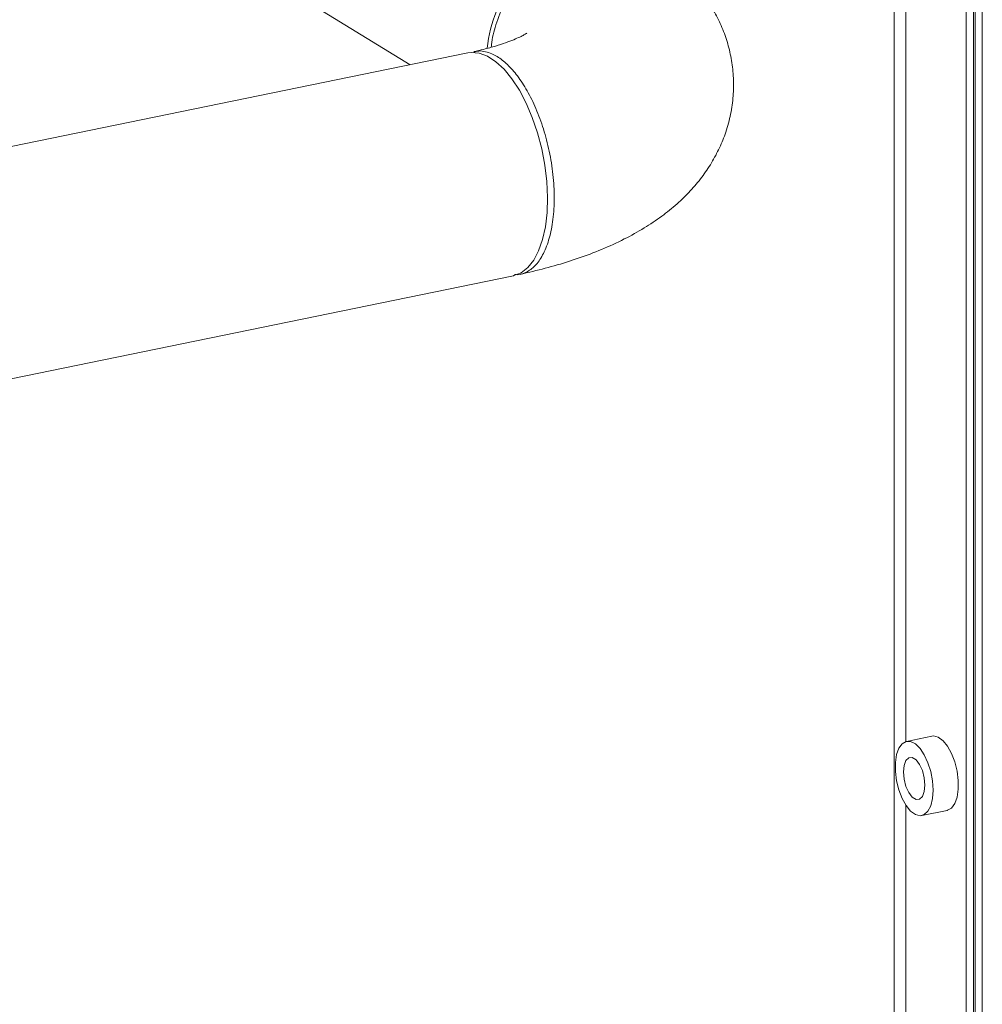
# Model space of a CAD drawing. Extents: x -125.3 to -107.2, y -65.1 to -57.
# Drawn here: x -121.9 to -121.8, y -60.2 to -60 of the extents above; entities that cross this region are included whole.
import ezdxf

# ---------------------------------------------------------------- set-up
doc = ezdxf.new("R2010")
doc.units = 0
doc.header["$MEASUREMENT"] = 0
doc.layers.get('0').update_dxf_attribs({"linetype": 'CONTINUOUS'})
doc.layers.add('Lines', color=7, linetype='CONTINUOUS')

# ---------------------------------------------------------------- blocks, each defined once
blk = doc.blocks.new('A$C4F921D9B')
at = {"color": 7, "linetype": 'Continuous', "lineweight": 15}
for p, q in [((1.941272505752025, 1.776816879459084), (1.941272505752025, 2.353595346835981)), ((1.942307426725193, 1.777029161660394), (1.942307426725193, 2.353807629037298)), ((1.931221015769538, 1.964374397575938), (1.931221015769538, 2.20873809980155)), ((1.929513412445345, 2.19526537468348), (1.929513412445345, 1.61239338205116)), ((1.939973494488285, 1.61852940186035), (1.939973494488285, 2.191667629851189)), ((1.941008313849196, 1.618741663219033), (1.941008313849196, 2.191879891209872)), ((1.827742343640736, 2.082010997748355), (1.859296721345601, 2.06259376802582)), ((1.867647062609421, 2.064306589141069), (1.759836532968009, 2.042192575462465)), ((1.766573338024997, 2.009887462445135), (1.874277948746908, 2.031979750115696)), ((1.934993348646458, 1.965151936424107), (1.931312748991047, 1.964396974627746)), ((1.931221015769538, 1.742222182364564), (1.931221015769538, 1.955116988208211)), ((1.933523044370219, 1.953621343339762), (1.937203644025615, 1.954376305136122))]:
    blk.add_line(p, q, dxfattribs=at)
at = {"color": 7, "linetype": 'Continuous', "lineweight": 15, "flags": 128}
for points in [[(1.874277948746908, 2.031979750115696), (1.874327286744943, 2.031990189497137), (1.875388200367325, 2.03240330031899), (1.876354779268141, 2.033151943924281), (1.877206431726449, 2.034220056174512), (1.877924971322045, 2.035584937984851), (1.878495144928323, 2.037217478805417), (1.878904808709848, 2.039082816059832), (1.879145162785875, 2.041141287514684), (1.879211103225586, 2.043349092093784), (1.879101280713911, 2.045658911840498), (1.878817983219861, 2.04802173895316), (1.878367253328193, 2.050387242292651), (1.877758712241885, 2.052704862778214), (1.877005325118532, 2.054925164238085), (1.876123107741108, 2.057001001006327), (1.875130950520273, 2.058888064932852), (1.874049914503928, 2.060546086329481), (1.872903114045499, 2.061939783588102), (1.871714895481702, 2.063039478264749), (1.870510719800819, 2.063821605989219), (1.869316106657024, 2.064269585628288), (1.868156575704447, 2.064373855386222), (1.867647062609421, 2.064306589141069)], [(1.937203644025615, 1.954376305136122), (1.937269408467699, 1.954391716986386), (1.937851432580047, 1.954724091284106), (1.938323282185493, 1.955373174602258), (1.938655389684726, 1.956298155285431), (1.938826811361608, 1.957440905257492), (1.938826811361608, 1.958729611748396), (1.938655389684726, 1.960083333022787), (1.938323282185493, 1.961416988690274), (1.937851432580047, 1.962646784597283), (1.937269408467699, 1.963695464949211), (1.936613817352352, 1.964497125724073), (1.935925842675857, 1.965001417983444), (1.935248721185616, 1.96517658083534), (1.934993348646458, 1.965151936424107)], [(1.935167918078704, 1.957316939522826), (1.935081503249805, 1.958648676909064), (1.934827714689177, 1.960003070501166), (1.93442256817977, 1.961294971501346), (1.933891407378113, 1.962443252399027), (1.933267671831047, 1.963375787651486), (1.932590550340805, 1.964033968663891), (1.931902575664324, 1.964376377452574), (1.931246984548963, 1.964381562777483), (1.930664960436616, 1.964049188479763), (1.930193110831183, 1.963400105161611), (1.929861003331936, 1.962475179317011), (1.929689581655069, 1.961332429344949), (1.929689581655069, 1.960043722854053), (1.929861003331936, 1.958690001579654), (1.930193110831183, 1.957356291073594), (1.930664960436616, 1.956126495166586), (1.931246984548963, 1.955077814814658), (1.931902575664324, 1.954276154039796), (1.932590550340805, 1.953771916619004), (1.933267671831047, 1.953596698928528), (1.933891407378113, 1.95376159322057), (1.93442256817977, 1.954256221163774), (1.934827714689177, 1.955049502104444), (1.935081503249805, 1.956091554199674), (1.935167918078704, 1.957316939522826)], [(1.933980403505359, 1.958047685775689), (1.933886186115544, 1.959104712315892), (1.9336148564593, 1.960150300746747), (1.933199150093003, 1.961058194350286), (1.932689226336876, 1.961718943525241), (1.93214656702439, 1.962052873119106), (1.931636643268263, 1.962019694977634), (1.931220936901966, 1.961623417612387), (1.930949607245722, 1.960911758775396), (1.930855389855907, 1.959970687030392), (1.930949607245722, 1.958913605651617), (1.931220936901966, 1.957868072059334), (1.931636643268263, 1.956960178455795), (1.93214656702439, 1.956299374442267), (1.932689226336876, 1.955965444848403), (1.933199150093003, 1.955998677828447), (1.9336148564593, 1.956394955193687), (1.933886186115544, 1.957106559192106), (1.933980403505359, 1.958047685775689)]]:
    blk.add_lwpolyline(points, dxfattribs=at)
at = {"color": 7, "linetype": 'Continuous', "lineweight": 15}
blk.add_arc((1.890008732761515, 2.063026925187202), 0.01963455130539813, 141.7741705638094, 174.2365509415803, dxfattribs=at)
for points, knots in [([(1.894077126482529, 2.079838651876258), (1.893638084294281, 2.080132495519308), (1.892497286212716, 2.080896012723876), (1.89074263824746, 2.081407605083399), (1.889052543160446, 2.081666122041398), (1.887771346564605, 2.081717465355645), (1.886487019374215, 2.08164021978763), (1.884925483138915, 2.081393855329665), (1.882936902539655, 2.080824555591619), (1.880423350191663, 2.079649906910554), (1.878195362075772, 2.078079426824011), (1.876390884139809, 2.07638059806748), (1.874669706512719, 2.074392799501361), (1.872956070005117, 2.071716676198399), (1.871698334261424, 2.068526982796499), (1.871124048122439, 2.066335177462271), (1.871056497718826, 2.065260932162651), (1.87104865612028, 2.065136228239091)], [0, 0, 0, 0, 0.05613374605646166, 0.1458567571077555, 0.1899191878664012, 0.2334178553371907, 0.2763473031496118, 0.3187124064122723, 0.3887571062220427, 0.4741600093778743, 0.5748938376396614, 0.6310985105308814, 0.6911289634071054, 0.8027815520832223, 0.9019472753630015, 0.9886175350430337, 1, 1, 1, 1]), ([(1.87527914551103, 2.032195599235607), (1.875731222594354, 2.032294447378703), (1.877412531510515, 2.032662071110295), (1.880241447703142, 2.033403356894446), (1.883725094788915, 2.034490104710187), (1.887119416610972, 2.035772610819869), (1.890306124149205, 2.037229550426424), (1.893206757073258, 2.038836662139161), (1.895751756329332, 2.040536799416792), (1.897985088873554, 2.042336191399095), (1.899927210983648, 2.04422846564087), (1.901603119519123, 2.04621853297666), (1.90302665916478, 2.048311494799428), (1.904200380215272, 2.050505830888561), (1.905151573587545, 2.052874385905284), (1.90583440435455, 2.05539928505587), (1.906203536606569, 2.058040017929997), (1.906242532518704, 2.060653365744955), (1.905969440181337, 2.063204651412079), (1.90540480388384, 2.065667026789754), (1.904570979425145, 2.068020769265097), (1.903487660475733, 2.070254118414461), (1.902170203772869, 2.07236282746112), (1.90062594650071, 2.074349097785856), (1.89885205420579, 2.076222945706441), (1.896827626154305, 2.077992605860757), (1.895210672939953, 2.079188868800131), (1.894265078932236, 2.07980091146964), (1.894114672780717, 2.079898262956362)], [0, 0, 0, 0, 0.01818748262819048, 0.06764062553314133, 0.11808030224296, 0.1699953981400603, 0.2236039905572708, 0.2730233495055194, 0.3195280307116465, 0.3626736764647772, 0.402947608034521, 0.4410265132552174, 0.4775060830479714, 0.5128520748057804, 0.5474207138453627, 0.5852327084343174, 0.6220307537311575, 0.6579788022594386, 0.6933429254427502, 0.7283286596493601, 0.7632080989096447, 0.7982877701481483, 0.8339228745036183, 0.8705350716205567, 0.9086430113561446, 0.9488638146396168, 0.9918662800520462, 1, 1, 1, 1]), ([(1.87618767120199, 2.067167513432864), (1.876178117429262, 2.067160137656089), (1.876156973694307, 2.067143814107951), (1.875822953073524, 2.066936973867605), (1.875225625022452, 2.066626810996205), (1.8743364525413, 2.066229899145547), (1.873158405113259, 2.065778955992236), (1.871682294271423, 2.06529979938275), (1.870126381492241, 2.064861219662546), (1.868988163369977, 2.064606315615045), (1.868509368154719, 2.064499089384938)], [0, 0, 0, 0, 0.09810760604016301, 0.2171248235252646, 0.3405577918252499, 0.4695899288314129, 0.6047552207272084, 0.7460821040182549, 0.8931885977892271, 1, 1, 1, 1]), ([(1.868532570920053, 2.064401630367414), (1.868764176044266, 2.06447816384599), (1.869302288246416, 2.06465598201315), (1.870185143664756, 2.064514107292112), (1.871079071611319, 2.064231128933855), (1.872138712727391, 2.063674264097102), (1.873406790822955, 2.062688909958062), (1.874882975254835, 2.061019482857994), (1.876292808566475, 2.058860289105297), (1.877576109962618, 2.056256339919862), (1.878671200040969, 2.053279712237604), (1.879517623745372, 2.050029353747249), (1.880059828988564, 2.046629801660281), (1.880249474374168, 2.043252197566012), (1.880064301501889, 2.040102877300718), (1.879525848246189, 2.037361144954637), (1.87868193797884, 2.035145790223297), (1.877590347967683, 2.033497554610634), (1.876303769571834, 2.03249541620113), (1.875220869565425, 2.032062955247866), (1.87455938462179, 2.032149074921456), (1.874403000202534, 2.0321694348333)], [0, 0, 0, 0, 0.02875838400260349, 0.06681733574847659, 0.1004702298074691, 0.1297130148500065, 0.184848269662503, 0.2414431550488753, 0.2994982834504953, 0.3590090199477992, 0.4199798933135187, 0.4824084182278507, 0.5462935955563527, 0.6116376219098937, 0.6770274611657712, 0.7409513419841356, 0.8034134325780418, 0.8644125529049616, 0.9239481551834533, 0.9820202656159722, 0.9999999999999999, 0.9999999999999999, 0.9999999999999999, 0.9999999999999999])]:
    blk.add_open_spline(points, degree=3, knots=knots, dxfattribs=at)

msp = doc.modelspace()

# ---------------------------------------------------------------- block references
at = {"layer": 'Lines', "linetype": 'Continuous'}
msp.add_blockref('A$C4F921D9B', (-123.7516396676749, -62.0992389087241), dxfattribs=at)

doc.saveas('drawing.dxf')
